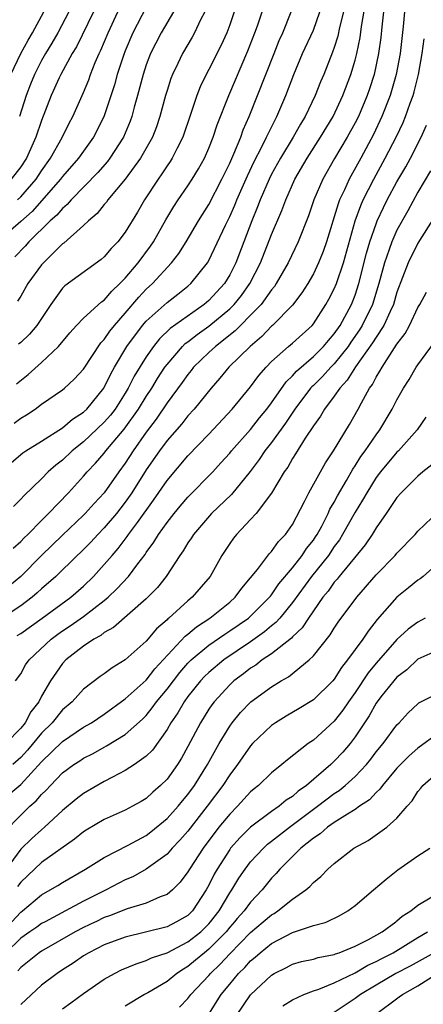
# Model space of a CAD drawing. Units: inches. Extents: x 2637000 to 2640000, y 1515000 to 1518000.
# Drawn here: x 2637867 to 2637906, y 1515662 to 1515756 of the extents above; entities that cross this region are included whole.
import ezdxf

# ---------------------------------------------------------------- set-up
doc = ezdxf.new("R2010")
doc.units = ezdxf.units.IN
doc.header["$MEASUREMENT"] = 0
doc.layers.add('LD26371515_2ft', color=93, linetype='Continuous')

msp = doc.modelspace()

# ---------------------------------------------------------------- linework, layer by layer
at = {"layer": 'LD26371515_2ft'}
for points, elevation in [([(2637879, 1515757.451), (2637877.744, 1515755), (2637877, 1515753.266), (2637876.836, 1515752.835), (2637876.246, 1515751), (2637875.986, 1515750.015), (2637875, 1515747.061), (2637874.325, 1515745.675), (2637873.976, 1515745), (2637872.531, 1515743), (2637871, 1515741.255), (2637870.816, 1515741), (2637868.099, 1515737.9), (2637867, 1515736.926), (2637865, 1515735.21)], 9084), ([(2637866.296, 1515705.704), (2637867, 1515706.322), (2637867.324, 1515706.675), (2637867.671, 1515707), (2637869, 1515708.354), (2637869.657, 1515709), (2637871.578, 1515711), (2637873, 1515712.576), (2637873.356, 1515713), (2637874.171, 1515713.829), (2637875, 1515714.789), (2637875.155, 1515715), (2637876.915, 1515717.085), (2637878.276, 1515719), (2637879, 1515720.192), (2637879.538, 1515721), (2637880.09, 1515721.91), (2637880.801, 1515723), (2637881, 1515723.277), (2637882.481, 1515725), (2637882.743, 1515725.257), (2637883, 1515725.439), (2637883.878, 1515726.122), (2637885, 1515726.926), (2637887, 1515728.586), (2637887.419, 1515729), (2637888.128, 1515729.873), (2637888.934, 1515731), (2637889.952, 1515733), (2637891, 1515735.691), (2637891.997, 1515738.003), (2637892.355, 1515739), (2637893.229, 1515741), (2637894.395, 1515743), (2637895.692, 1515745), (2637896.892, 1515747), (2637897.83, 1515749), (2637898.588, 1515751), (2637899, 1515752.383), (2637899.156, 1515753), (2637899.466, 1515754.534), (2637899.597, 1515755.598), (2637900.014, 1515757.986)], 9068), ([(2637903.721, 1515757), (2637903.578, 1515755.578), (2637903.29, 1515753), (2637902.926, 1515751), (2637902.344, 1515749), (2637901.558, 1515747), (2637900.744, 1515745.256), (2637899.535, 1515743), (2637898.418, 1515741), (2637897.965, 1515739.965), (2637897.505, 1515739), (2637897.365, 1515738.635), (2637896.254, 1515735), (2637895.935, 1515734.065), (2637895.507, 1515733), (2637895, 1515731.941), (2637894.457, 1515731), (2637893.898, 1515730.102), (2637893, 1515728.934), (2637891.098, 1515727), (2637891, 1515726.917), (2637890.056, 1515725.944), (2637888.942, 1515725), (2637886.923, 1515723), (2637886.05, 1515721.95), (2637885.212, 1515721), (2637883.603, 1515719), (2637883, 1515718.343), (2637882.411, 1515717.589), (2637881, 1515715.996), (2637880.268, 1515715), (2637879, 1515713.183), (2637877.644, 1515711), (2637877, 1515710.079), (2637876.156, 1515709), (2637875, 1515707.63), (2637874.375, 1515707), (2637873.716, 1515706.284), (2637872.717, 1515705.283), (2637872.412, 1515705), (2637870.375, 1515703), (2637869, 1515701.806), (2637868.592, 1515701.408), (2637868.109, 1515701), (2637867, 1515700.168), (2637865, 1515698.866)], 9064), ([(2637901.716, 1515757), (2637901.546, 1515755.546), (2637901.449, 1515754.551), (2637901.241, 1515753), (2637900.816, 1515751), (2637900.373, 1515749.627), (2637900.156, 1515749), (2637899.307, 1515747), (2637899, 1515746.383), (2637898.243, 1515745), (2637897.028, 1515742.971), (2637895.898, 1515741), (2637895.06, 1515739), (2637894.528, 1515737.472), (2637893.558, 1515735), (2637892.604, 1515733), (2637891.45, 1515731), (2637891.272, 1515730.729), (2637891, 1515730.415), (2637889.992, 1515729), (2637889, 1515727.968), (2637888.018, 1515727), (2637887.519, 1515726.48), (2637885.631, 1515725), (2637885, 1515724.412), (2637883.549, 1515723), (2637883.312, 1515722.688), (2637883, 1515722.32), (2637882.462, 1515721.538), (2637881, 1515719.597), (2637879.959, 1515718.041), (2637879, 1515716.79), (2637877.749, 1515715), (2637877, 1515713.82), (2637876.401, 1515713), (2637874.988, 1515711), (2637874.021, 1515709.979), (2637873.153, 1515709), (2637873, 1515708.846), (2637871, 1515706.943), (2637869, 1515704.997), (2637867.006, 1515702.994), (2637865.921, 1515702.079)], 9066), ([(2637866.043, 1515751), (2637866.999, 1515753.001), (2637867.711, 1515754.289), (2637868.126, 1515755), (2637869.222, 1515757)], 9092), ([(2637873.982, 1515757), (2637872.338, 1515753.662), (2637871.93, 1515753), (2637870.835, 1515751), (2637870.691, 1515750.691), (2637869.929, 1515749), (2637869, 1515746.598), (2637868.463, 1515745), (2637867.543, 1515743), (2637867, 1515742.162), (2637866.1, 1515741)], 9088), ([(2637866.109, 1515713.892), (2637867.192, 1515714.808), (2637867.477, 1515715), (2637869, 1515715.936), (2637871, 1515717.194), (2637871.967, 1515718.033), (2637873, 1515718.692), (2637873.323, 1515719), (2637874.955, 1515721), (2637875.627, 1515722.373), (2637875.976, 1515723), (2637877.171, 1515725), (2637878.656, 1515727), (2637879, 1515727.4), (2637881, 1515729.198), (2637882.021, 1515729.979), (2637883, 1515730.75), (2637883.29, 1515731), (2637884.877, 1515733), (2637885, 1515733.204), (2637886.598, 1515736.598), (2637887, 1515737.415), (2637887.483, 1515738.517), (2637887.675, 1515739), (2637888.687, 1515741.313), (2637889.335, 1515742.665), (2637890.077, 1515744.077), (2637890.53, 1515745), (2637890.666, 1515745.334), (2637891.331, 1515746.669), (2637891.519, 1515747), (2637892.365, 1515749), (2637893.12, 1515751), (2637893.967, 1515753), (2637895, 1515755.258), (2637895.622, 1515757)], 9072), ([(2637897.886, 1515757), (2637897.513, 1515755.513), (2637897.34, 1515754.66), (2637897, 1515753.593), (2637896.846, 1515753.154), (2637895.989, 1515751), (2637895.69, 1515750.31), (2637895.18, 1515749), (2637894.228, 1515747), (2637893.759, 1515746.241), (2637893.067, 1515745), (2637891.847, 1515743), (2637891, 1515741.481), (2637890.758, 1515741), (2637889.908, 1515739), (2637889.668, 1515738.332), (2637889.099, 1515737), (2637887.575, 1515733), (2637887, 1515731.854), (2637886.487, 1515731), (2637885, 1515729.374), (2637884.568, 1515729), (2637881.297, 1515726.703), (2637880.277, 1515725.724), (2637879.698, 1515725), (2637879, 1515723.996), (2637877.861, 1515722.139), (2637877.294, 1515721), (2637877, 1515720.511), (2637876.041, 1515719), (2637875.591, 1515718.409), (2637875, 1515717.734), (2637873, 1515715.853), (2637871.923, 1515715), (2637871, 1515714.122), (2637870.361, 1515713.639), (2637869.641, 1515713), (2637869, 1515712.34), (2637867.291, 1515710.709), (2637867, 1515710.371), (2637866.326, 1515709.673)], 9070), ([(2637866.362, 1515717.638), (2637867, 1515718.12), (2637867.556, 1515718.444), (2637868.388, 1515719), (2637869, 1515719.462), (2637871, 1515720.84), (2637871.191, 1515721), (2637872.131, 1515721.869), (2637873, 1515722.811), (2637874.669, 1515725.331), (2637875, 1515725.664), (2637875.533, 1515726.467), (2637875.964, 1515727), (2637877, 1515728.18), (2637878.291, 1515729.709), (2637879, 1515730.454), (2637879.596, 1515731), (2637881.429, 1515733), (2637882.119, 1515733.881), (2637882.825, 1515735), (2637884.014, 1515737), (2637885, 1515738.57), (2637886.257, 1515741), (2637887, 1515742.506), (2637887.403, 1515743.403), (2637888.054, 1515745), (2637888.294, 1515745.706), (2637888.873, 1515747), (2637891.239, 1515753), (2637891.743, 1515754.257), (2637892.072, 1515755), (2637892.877, 1515757)], 9074), ([(2637881.63, 1515757), (2637880.439, 1515755), (2637879.409, 1515753), (2637879, 1515751.92), (2637878.702, 1515751), (2637878.19, 1515749), (2637877.869, 1515747.869), (2637877.648, 1515747), (2637877.477, 1515746.523), (2637876.838, 1515745), (2637875.542, 1515743), (2637875.31, 1515742.69), (2637874.375, 1515741.625), (2637871.816, 1515739), (2637871.441, 1515738.559), (2637871, 1515738.2), (2637870.459, 1515737.541), (2637869.834, 1515737), (2637867.793, 1515735), (2637867.426, 1515734.574), (2637866.454, 1515733.546)], 9082), ([(2637866.595, 1515721.405), (2637867.702, 1515722.298), (2637869, 1515723.459), (2637870.628, 1515725), (2637871.702, 1515726.298), (2637872.339, 1515727), (2637873, 1515727.679), (2637874.737, 1515729.263), (2637875, 1515729.43), (2637875.719, 1515730.281), (2637876.497, 1515731), (2637877, 1515731.522), (2637878.245, 1515733), (2637879.42, 1515734.58), (2637879.703, 1515735), (2637880.895, 1515737.105), (2637881.64, 1515738.36), (2637882.061, 1515739), (2637883, 1515740.357), (2637883.418, 1515741), (2637884.015, 1515741.985), (2637884.584, 1515743), (2637885, 1515743.944), (2637885.421, 1515745), (2637885.802, 1515746.197), (2637886.9, 1515749), (2637888.745, 1515753.255), (2637889.416, 1515755), (2637889.642, 1515755.642), (2637890.096, 1515757)], 9076), ([(2637884.62, 1515757), (2637884.216, 1515756.216), (2637883.644, 1515755), (2637883.421, 1515754.579), (2637882.493, 1515753), (2637882.041, 1515752.04), (2637881.523, 1515751), (2637881.371, 1515750.629), (2637881, 1515749.475), (2637880.859, 1515749), (2637880.325, 1515747), (2637879.992, 1515746.008), (2637879.603, 1515745), (2637878.47, 1515743), (2637876.997, 1515741.003), (2637875.345, 1515739), (2637875.208, 1515738.792), (2637875, 1515738.563), (2637874.308, 1515737.692), (2637873.478, 1515737), (2637873, 1515736.543), (2637871.128, 1515734.873), (2637871, 1515734.789), (2637869.168, 1515733), (2637869, 1515732.811), (2637867.699, 1515731), (2637867, 1515729.802), (2637866.693, 1515729.308)], 9080), ([(2637866.71, 1515739), (2637867, 1515739.286), (2637868.481, 1515741), (2637869, 1515741.794), (2637869.861, 1515743), (2637870.972, 1515744.972), (2637871.648, 1515746.352), (2637871.994, 1515747), (2637873, 1515749.284), (2637873.509, 1515750.491), (2637873.686, 1515751), (2637874.136, 1515752.136), (2637874.512, 1515753), (2637874.677, 1515753.323), (2637875.383, 1515755), (2637876.309, 1515757)], 9086), ([(2637887.419, 1515757), (2637887, 1515755.768), (2637886.712, 1515755), (2637886.182, 1515753.818), (2637885, 1515751.478), (2637884.742, 1515751), (2637884.178, 1515749.822), (2637883.848, 1515749), (2637883.278, 1515747.278), (2637882.498, 1515745), (2637881.96, 1515743.96), (2637881.495, 1515743), (2637881.307, 1515742.693), (2637881, 1515742.26), (2637880.508, 1515741.492), (2637880.149, 1515741), (2637878.834, 1515739), (2637878.164, 1515737.836), (2637877, 1515735.91), (2637876.283, 1515735), (2637875.651, 1515734.35), (2637875, 1515733.551), (2637874.709, 1515733.291), (2637871.222, 1515730.778), (2637871, 1515730.561), (2637869.881, 1515729), (2637868.539, 1515727), (2637867.842, 1515726.158), (2637867, 1515725.368), (2637866.8, 1515725.2)], 9078), ([(2637871.622, 1515757), (2637870.54, 1515755), (2637869.986, 1515754.014), (2637869.362, 1515753), (2637869, 1515752.355), (2637868.31, 1515751), (2637867.933, 1515750.067), (2637867.533, 1515749), (2637866.898, 1515747)], 9090), ([(2637866.674, 1515697.326), (2637867, 1515697.543), (2637869.067, 1515699), (2637871.813, 1515701), (2637873, 1515702.049), (2637873.982, 1515703), (2637875, 1515704.118), (2637875.737, 1515705), (2637876.33, 1515705.67), (2637877.197, 1515706.803), (2637877.321, 1515707), (2637878.165, 1515708.165), (2637879.72, 1515710.28), (2637881, 1515712.178), (2637883, 1515714.512), (2637885, 1515716.601), (2637887.224, 1515719), (2637889, 1515721.142), (2637889.792, 1515722.209), (2637890.476, 1515723), (2637891, 1515723.536), (2637892.638, 1515725), (2637893, 1515725.307), (2637894.882, 1515727), (2637895, 1515727.138), (2637896.205, 1515729), (2637896.493, 1515729.507), (2637897, 1515730.502), (2637897.206, 1515731), (2637897.881, 1515733), (2637899.009, 1515737), (2637899.531, 1515738.469), (2637899.768, 1515739), (2637900.78, 1515741), (2637901.886, 1515743), (2637902.94, 1515745.06), (2637903.577, 1515746.423), (2637903.817, 1515747), (2637904.263, 1515748.263), (2637904.543, 1515749), (2637904.647, 1515749.352), (2637905.071, 1515751), (2637905.425, 1515753), (2637905.593, 1515754.407)], 9062), ([(2637866.5, 1515693), (2637867, 1515693.682), (2637867.472, 1515694.528), (2637867.801, 1515695), (2637869.931, 1515697), (2637870.544, 1515697.457), (2637871, 1515697.771), (2637871.748, 1515698.252), (2637873, 1515699.168), (2637875, 1515700.702), (2637875.359, 1515701), (2637876.209, 1515701.791), (2637877.316, 1515703), (2637878.199, 1515704.199), (2637878.896, 1515705.104), (2637879, 1515705.268), (2637879.74, 1515706.26), (2637880.177, 1515707), (2637881, 1515708.151), (2637881.67, 1515709), (2637882.273, 1515709.727), (2637883, 1515710.574), (2637885.39, 1515713), (2637886.159, 1515713.841), (2637887, 1515714.79), (2637887.169, 1515715), (2637889, 1515717.052), (2637889.854, 1515718.146), (2637890.559, 1515719), (2637891, 1515719.584), (2637892.398, 1515721.602), (2637893, 1515722.179), (2637893.377, 1515722.623), (2637895, 1515724.014), (2637895.984, 1515725), (2637896.439, 1515725.561), (2637897, 1515726.196), (2637897.556, 1515727), (2637898.652, 1515729), (2637899, 1515729.886), (2637899.362, 1515731), (2637900.09, 1515733.91), (2637900.416, 1515735), (2637901, 1515736.71), (2637901.117, 1515737), (2637901.708, 1515738.292), (2637902.066, 1515739), (2637903, 1515740.74), (2637903.834, 1515742.166), (2637904.287, 1515743), (2637905.316, 1515745), (2637905.839, 1515746.161)], 9060), ([(2637906.209, 1515741.791), (2637905, 1515739.734), (2637904.033, 1515737.967), (2637903, 1515736.124), (2637902.504, 1515735), (2637902.26, 1515734.26), (2637901.795, 1515733), (2637901.27, 1515731), (2637900.667, 1515729), (2637899.681, 1515727), (2637899.424, 1515726.576), (2637898.592, 1515725.408), (2637898.319, 1515725), (2637897, 1515723.34), (2637896.661, 1515723), (2637895.87, 1515722.13), (2637895, 1515721.263), (2637894.86, 1515721.14), (2637894.741, 1515721), (2637893.224, 1515719), (2637892.34, 1515717.659), (2637891, 1515715.797), (2637890.368, 1515715), (2637889.83, 1515714.17), (2637888.964, 1515713.037), (2637887.164, 1515710.836), (2637885.27, 1515709), (2637883.528, 1515707), (2637883.328, 1515706.672), (2637883, 1515706.21), (2637882.549, 1515705.451), (2637882.217, 1515705), (2637880.905, 1515703), (2637880.074, 1515701.926), (2637879, 1515700.846), (2637875.891, 1515698.109), (2637875, 1515697.62), (2637874.659, 1515697.341), (2637874.01, 1515697), (2637873, 1515696.322), (2637871.323, 1515695), (2637871, 1515694.658), (2637869.844, 1515693), (2637869, 1515691.53), (2637868.728, 1515691), (2637867.973, 1515690.026), (2637867.426, 1515689), (2637867, 1515688.475), (2637865.572, 1515687)], 9058), ([(2637906.597, 1515737.403), (2637905, 1515734.857), (2637904.081, 1515733), (2637903, 1515730.172), (2637902.662, 1515729), (2637902.335, 1515728.335), (2637901.744, 1515727), (2637901, 1515725.881), (2637900.668, 1515725.332), (2637899.04, 1515723.04), (2637898.242, 1515721.758), (2637897.524, 1515721), (2637897, 1515720.23), (2637896.057, 1515719), (2637895.677, 1515718.322), (2637895, 1515717.405), (2637894.214, 1515716.214), (2637893.287, 1515714.713), (2637893, 1515714.275), (2637892.543, 1515713.457), (2637892.213, 1515713), (2637891, 1515710.964), (2637889.518, 1515709), (2637889, 1515708.424), (2637887.649, 1515707), (2637887.356, 1515706.644), (2637887, 1515706.146), (2637886.236, 1515705), (2637885.113, 1515703), (2637883.419, 1515701), (2637883, 1515700.662), (2637881.176, 1515699), (2637881.075, 1515698.925), (2637881, 1515698.84), (2637880.009, 1515697.991), (2637879, 1515696.812), (2637877, 1515695.017), (2637875.74, 1515694.26), (2637875, 1515693.689), (2637874.592, 1515693.408), (2637873, 1515692.207), (2637871.911, 1515691), (2637871, 1515690.22), (2637870.018, 1515689), (2637869, 1515687.986), (2637867.643, 1515686.357), (2637867, 1515685.666), (2637866.234, 1515685)], 9056), ([(2637865.875, 1515682.125), (2637867, 1515683.096), (2637869, 1515685.261), (2637871, 1515687.212), (2637873, 1515688.568), (2637873.761, 1515689), (2637875, 1515689.824), (2637877, 1515691.268), (2637879, 1515693.083), (2637879.84, 1515694.16), (2637882.725, 1515697.275), (2637883, 1515697.479), (2637883.819, 1515698.181), (2637885.089, 1515699), (2637887, 1515700.543), (2637887.529, 1515701), (2637888.144, 1515701.856), (2637889, 1515702.844), (2637889.65, 1515703.65), (2637890.818, 1515705.182), (2637891, 1515705.361), (2637891.67, 1515706.33), (2637892.335, 1515707), (2637893, 1515707.966), (2637894.145, 1515710.145), (2637894.56, 1515711), (2637896.151, 1515713.849), (2637896.942, 1515715), (2637898.471, 1515717.529), (2637899.29, 1515719), (2637899.591, 1515719.591), (2637900.371, 1515721), (2637900.648, 1515721.352), (2637901, 1515722.061), (2637901.375, 1515722.626), (2637901.572, 1515723), (2637903, 1515725.199), (2637903.778, 1515726.222), (2637904.188, 1515727), (2637905, 1515728.706), (2637905.188, 1515729), (2637905.83, 1515730.169)], 9054), ([(2637865.436, 1515678.564), (2637867, 1515680.162), (2637867.88, 1515681), (2637868.487, 1515681.514), (2637869, 1515682.13), (2637869.447, 1515682.553), (2637869.843, 1515683), (2637871, 1515684.204), (2637872.075, 1515685), (2637872.644, 1515685.356), (2637873, 1515685.605), (2637873.931, 1515686.069), (2637875, 1515686.67), (2637875.221, 1515686.778), (2637877, 1515687.874), (2637878.647, 1515689.353), (2637879, 1515689.703), (2637879.594, 1515690.406), (2637880.005, 1515691), (2637881, 1515692.193), (2637882.21, 1515693.79), (2637883, 1515694.684), (2637883.314, 1515695), (2637885, 1515696.415), (2637886.523, 1515697.477), (2637887, 1515697.774), (2637888.78, 1515699), (2637889, 1515699.191), (2637890.82, 1515701), (2637890.893, 1515701.107), (2637891, 1515701.222), (2637891.712, 1515702.288), (2637893, 1515703.82), (2637893.933, 1515705), (2637894.347, 1515705.653), (2637895, 1515706.455), (2637895.22, 1515706.78), (2637895.366, 1515707), (2637895.8, 1515707.8), (2637896.407, 1515709), (2637896.584, 1515709.416), (2637897, 1515710.107), (2637897.303, 1515710.697), (2637898.164, 1515712.164), (2637898.762, 1515713.237), (2637899, 1515713.57), (2637899.551, 1515714.448), (2637899.957, 1515715), (2637901, 1515716.533), (2637901.362, 1515717), (2637902.548, 1515719), (2637903, 1515719.875), (2637903.629, 1515721), (2637904.158, 1515721.842), (2637904.852, 1515723), (2637905, 1515723.227), (2637906.602, 1515725.398)], 9052), ([(2637905.761, 1515718.239), (2637904.921, 1515717), (2637903.131, 1515715), (2637903, 1515714.878), (2637901.421, 1515713), (2637901, 1515712.448), (2637900.104, 1515711), (2637899.715, 1515710.285), (2637899, 1515709.151), (2637897.802, 1515707), (2637897.5, 1515706.5), (2637897, 1515705.844), (2637896.434, 1515705), (2637894.814, 1515703), (2637893, 1515700.491), (2637891.784, 1515699), (2637891.422, 1515698.578), (2637891, 1515698.256), (2637890.32, 1515697.68), (2637889, 1515696.745), (2637886.435, 1515695), (2637885, 1515693.805), (2637884.589, 1515693.411), (2637884.199, 1515693), (2637883, 1515691.493), (2637882.639, 1515691), (2637882.042, 1515689.959), (2637881.374, 1515689), (2637881, 1515688.338), (2637879.613, 1515686.387), (2637879, 1515685.787), (2637877.893, 1515685), (2637877, 1515684.419), (2637875.797, 1515683.797), (2637875, 1515683.362), (2637873, 1515682.214), (2637872.317, 1515681.683), (2637871, 1515680.599), (2637869.291, 1515679), (2637869, 1515678.761), (2637868.071, 1515677.929), (2637867, 1515676.904), (2637865.346, 1515674.654)], 9050), ([(2637906.32, 1515713.68), (2637905.475, 1515713), (2637905, 1515712.574), (2637903.398, 1515711), (2637903, 1515710.547), (2637901.963, 1515709), (2637901, 1515707.646), (2637900.613, 1515707), (2637899.971, 1515706.029), (2637897.484, 1515703), (2637897.276, 1515702.724), (2637897, 1515702.427), (2637896.415, 1515701.586), (2637895.915, 1515701), (2637894.521, 1515699), (2637893.929, 1515698.071), (2637893, 1515697.219), (2637892.899, 1515697.101), (2637891, 1515695.597), (2637890.115, 1515695), (2637889.497, 1515694.503), (2637889, 1515694.204), (2637888.329, 1515693.671), (2637887.4, 1515693), (2637887, 1515692.634), (2637885.499, 1515691), (2637885.286, 1515690.714), (2637885, 1515690.286), (2637884.192, 1515689), (2637883, 1515686.725), (2637882.389, 1515685.611), (2637882.003, 1515685), (2637881, 1515683.594), (2637880.391, 1515683), (2637879.641, 1515682.359), (2637879, 1515681.763), (2637878.526, 1515681.474), (2637877.701, 1515681), (2637877, 1515680.621), (2637875, 1515679.725), (2637873.271, 1515678.729), (2637873, 1515678.56), (2637872.149, 1515677.851), (2637869, 1515675.62), (2637867, 1515673.737), (2637866.683, 1515673.317)], 9048), ([(2637866.154, 1515669.962), (2637867, 1515670.886), (2637867.161, 1515671), (2637869, 1515672.535), (2637869.834, 1515673), (2637870.561, 1515673.439), (2637871, 1515673.722), (2637873.216, 1515675), (2637875, 1515676.115), (2637877.291, 1515677.291), (2637879, 1515678.22), (2637879.449, 1515678.551), (2637881, 1515679.828), (2637882.053, 1515681), (2637882.474, 1515681.526), (2637883, 1515682.143), (2637883.624, 1515683), (2637884.869, 1515685), (2637885.996, 1515687), (2637887, 1515688.672), (2637887.238, 1515689), (2637888.028, 1515689.972), (2637889.017, 1515691), (2637891, 1515692.427), (2637891.936, 1515693), (2637892.621, 1515693.379), (2637894.588, 1515695), (2637895, 1515695.4), (2637896.596, 1515697.403), (2637897, 1515698.056), (2637897.385, 1515698.615), (2637899.151, 1515701), (2637901, 1515703.151), (2637902.813, 1515705), (2637903, 1515705.224), (2637904.731, 1515707), (2637905, 1515707.309), (2637907, 1515709.233)], 9046), ([(2637907, 1515704.313), (2637905.497, 1515703), (2637905.225, 1515702.775), (2637905, 1515702.628), (2637904.111, 1515701.888), (2637902.976, 1515701), (2637901.121, 1515698.879), (2637900.236, 1515697.764), (2637899.722, 1515697), (2637898.266, 1515695), (2637897.708, 1515694.292), (2637897, 1515693.169), (2637896.853, 1515693), (2637895, 1515691.193), (2637893.65, 1515690.35), (2637892.388, 1515689.612), (2637891.382, 1515689), (2637891, 1515688.737), (2637889.189, 1515687), (2637889, 1515686.8), (2637887.747, 1515685), (2637887, 1515684.021), (2637886.344, 1515683), (2637884.856, 1515681), (2637883, 1515678.636), (2637882.241, 1515677.759), (2637881.502, 1515677), (2637881, 1515676.428), (2637879.005, 1515674.996), (2637877.729, 1515674.271), (2637877, 1515673.961), (2637875.167, 1515673), (2637873, 1515671.926), (2637871.295, 1515671), (2637869.327, 1515669.962), (2637869, 1515669.789), (2637868.547, 1515669.453), (2637867.863, 1515669), (2637867, 1515668.401), (2637865.583, 1515667)], 9044), ([(2637905.697, 1515699), (2637905, 1515698.628), (2637904.067, 1515697.933), (2637903, 1515696.945), (2637901, 1515694.688), (2637900.241, 1515693.759), (2637899, 1515691.891), (2637898.359, 1515691), (2637897.812, 1515690.188), (2637897, 1515689.154), (2637895, 1515687.342), (2637894.494, 1515687), (2637892.537, 1515685.463), (2637891.988, 1515685), (2637891, 1515684.208), (2637889.761, 1515683), (2637889.329, 1515682.671), (2637889, 1515682.388), (2637887.751, 1515681), (2637887, 1515680.262), (2637885.973, 1515679), (2637884.443, 1515677), (2637883.145, 1515675), (2637883, 1515674.735), (2637882.267, 1515673.733), (2637881.514, 1515673), (2637881, 1515672.56), (2637880.329, 1515672.329), (2637879, 1515671.744), (2637877.182, 1515671.182), (2637875.484, 1515670.516), (2637875, 1515670.357), (2637874.176, 1515669.962), (2637874.083, 1515669.917), (2637873, 1515669.424), (2637872.202, 1515669), (2637869, 1515667.15), (2637868.781, 1515667), (2637867, 1515665.574), (2637866.739, 1515665.261)], 9042), ([(2637907, 1515695.979), (2637905, 1515695.063), (2637903.93, 1515694.07), (2637903, 1515693.361), (2637902.685, 1515693), (2637901.464, 1515691.464), (2637901, 1515690.857), (2637900.333, 1515689.667), (2637899, 1515687.649), (2637898.509, 1515687), (2637897.819, 1515686.181), (2637897, 1515685.308), (2637896.668, 1515685), (2637894.339, 1515683), (2637893.549, 1515682.451), (2637893, 1515681.954), (2637892.41, 1515681.59), (2637891.732, 1515681), (2637891, 1515680.494), (2637889.001, 1515678.999), (2637887.983, 1515678.017), (2637887.089, 1515677), (2637887, 1515676.882), (2637885.788, 1515675), (2637885.504, 1515674.496), (2637885, 1515673.452), (2637884.753, 1515673), (2637883.45, 1515671), (2637883, 1515670.551), (2637881.92, 1515669.962), (2637881, 1515669.46), (2637877, 1515668.486), (2637875, 1515667.741), (2637873.512, 1515667), (2637873, 1515666.693), (2637872.007, 1515665.993), (2637871, 1515665.351), (2637870.483, 1515665), (2637869, 1515663.888), (2637867, 1515662.048)], 9040), ([(2637871, 1515661.625), (2637871.805, 1515662.195), (2637873, 1515663.109), (2637875, 1515664.464), (2637875.961, 1515665), (2637876.655, 1515665.345), (2637878.051, 1515665.949), (2637879, 1515666.242), (2637879.504, 1515666.496), (2637881, 1515667.001), (2637883, 1515668.023), (2637884.228, 1515669), (2637884.619, 1515669.381), (2637885, 1515669.771), (2637885.153, 1515669.962), (2637885.988, 1515671), (2637887, 1515672.71), (2637887.205, 1515673), (2637887.88, 1515674.12), (2637888.48, 1515675), (2637889, 1515675.678), (2637890.216, 1515677), (2637890.626, 1515677.374), (2637891, 1515677.652), (2637892.709, 1515679), (2637895.389, 1515681), (2637897, 1515682.227), (2637897.474, 1515682.526), (2637898.045, 1515683), (2637899, 1515683.858), (2637900.078, 1515685), (2637900.488, 1515685.512), (2637901, 1515686.198), (2637901.664, 1515687), (2637903, 1515688.795), (2637903.208, 1515689), (2637904.065, 1515689.936), (2637905, 1515690.813), (2637905.102, 1515690.898), (2637907, 1515691.854)], 9038), ([(2637907, 1515688.043), (2637905, 1515686.563), (2637904.163, 1515685.838), (2637903.324, 1515685), (2637903, 1515684.654), (2637901.603, 1515683), (2637901.361, 1515682.639), (2637901, 1515682.327), (2637900.367, 1515681.633), (2637899.423, 1515681), (2637899, 1515680.698), (2637898.253, 1515680.253), (2637897, 1515679.438), (2637896.366, 1515679), (2637895.638, 1515678.362), (2637895, 1515677.961), (2637893.797, 1515677), (2637893, 1515676.217), (2637891.8, 1515675), (2637891.437, 1515674.563), (2637891, 1515674.119), (2637890.11, 1515673), (2637889, 1515671.848), (2637888.382, 1515671), (2637887.724, 1515670.276), (2637887.453, 1515669.962), (2637887, 1515669.435), (2637886.651, 1515669), (2637885, 1515667.333), (2637884.579, 1515667), (2637883.73, 1515666.27), (2637883, 1515665.666), (2637882.573, 1515665.427), (2637881.935, 1515665), (2637881, 1515664.25), (2637879.173, 1515663.173), (2637878.856, 1515663), (2637877, 1515661.888)], 9036), ([(2637882.205, 1515661.795), (2637883, 1515662.611), (2637883.292, 1515663), (2637885, 1515664.823), (2637885.144, 1515665), (2637886.1, 1515665.9), (2637887, 1515666.883), (2637889, 1515668.933), (2637890.208, 1515669.962), (2637891, 1515670.636), (2637891.239, 1515670.761), (2637891.607, 1515671), (2637893, 1515672.117), (2637894.29, 1515673), (2637894.674, 1515673.326), (2637895, 1515673.707), (2637895.712, 1515674.288), (2637896.387, 1515675), (2637897, 1515675.545), (2637898.875, 1515677), (2637900.254, 1515677.746), (2637902.032, 1515679), (2637903, 1515679.857), (2637903.975, 1515681), (2637904.462, 1515681.538), (2637905, 1515682.41), (2637905.267, 1515682.734), (2637905.461, 1515683), (2637907, 1515684.322)], 9034), ([(2637885, 1515661.112), (2637886.184, 1515663), (2637887, 1515664.004), (2637887.839, 1515665), (2637888.431, 1515665.569), (2637889, 1515666.212), (2637889.438, 1515666.562), (2637889.911, 1515667), (2637891, 1515667.889), (2637893, 1515668.935), (2637895, 1515669.588), (2637896.122, 1515669.878), (2637896.3, 1515669.962), (2637897.48, 1515670.52), (2637898.314, 1515671), (2637899, 1515671.514), (2637900.765, 1515673), (2637901.961, 1515674.039), (2637903.088, 1515674.912), (2637905, 1515676.258), (2637906.139, 1515677)], 9032), ([(2637887.66, 1515661), (2637889, 1515662.975), (2637891, 1515664.863), (2637891.239, 1515665), (2637892.415, 1515665.585), (2637893, 1515665.901), (2637893.857, 1515666.143), (2637895, 1515666.39), (2637895.461, 1515666.539), (2637897, 1515666.821), (2637897.119, 1515666.881), (2637897.482, 1515667), (2637899, 1515667.631), (2637900.274, 1515668.274), (2637901.576, 1515669), (2637902.886, 1515669.962), (2637903, 1515670.045), (2637903.51, 1515670.49), (2637904.33, 1515671), (2637905, 1515671.552), (2637906.339, 1515672.339)], 9030), ([(2637892.076, 1515661.924), (2637893, 1515662.496), (2637894.087, 1515663), (2637895, 1515663.354), (2637895.521, 1515663.521), (2637897, 1515664.126), (2637899, 1515665.085), (2637900.204, 1515665.796), (2637901, 1515666.15), (2637901.548, 1515666.452), (2637902.63, 1515667), (2637905, 1515668.45), (2637905.936, 1515669)], 9028), ([(2637906.572, 1515667), (2637904.277, 1515665.723), (2637902.894, 1515665), (2637901, 1515663.895), (2637899.512, 1515663), (2637899, 1515662.604), (2637897, 1515661.279)], 9026), ([(2637900.817, 1515661), (2637903.218, 1515662.782), (2637903.537, 1515663), (2637905, 1515663.827), (2637908.166, 1515665.834)], 9024)]:
    msp.add_lwpolyline(points, dxfattribs=dict(at, elevation=elevation))

doc.saveas('drawing.dxf')
